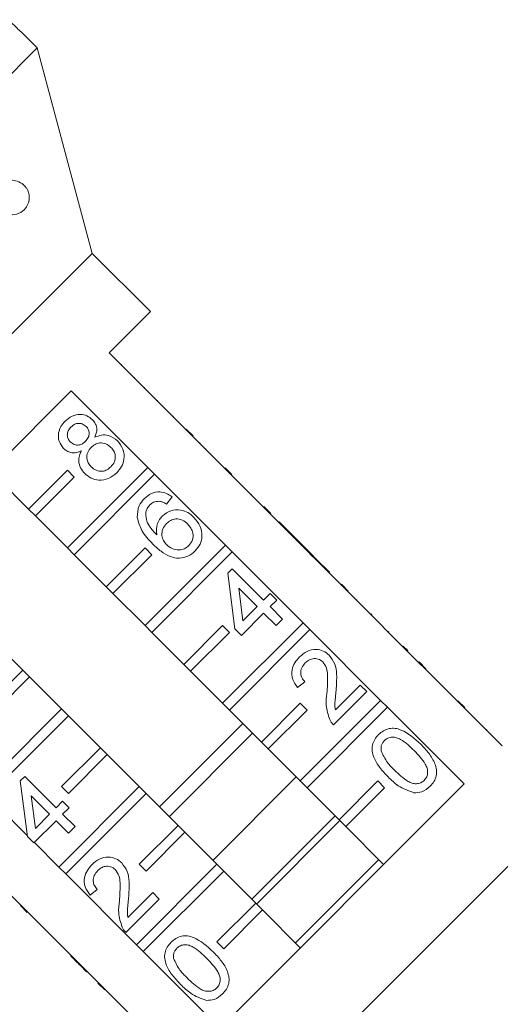
# Model space of a CAD drawing. Units: millimetres. Extents: x -120 to 576, y -109 to 387.
# Drawn here: x -52 to -17, y 280 to 352 of the extents above; entities that cross this region are included whole.
import ezdxf

# ---------------------------------------------------------------- set-up
doc = ezdxf.new("R2010")
doc.units = ezdxf.units.MM

msp = doc.modelspace()

# ---------------------------------------------------------------- linework, layer by layer
at = {"color": 7, "linetype": 'Continuous', "lineweight": 15}
for p, q in [((-50.265, 349.516), (-51.355, 350.605)), ((-50.265, 349.516), (-90.57, 309.211)), ((-46.253, 334.544), (-50.265, 349.516)), ((-46.253, 334.544), (-75.598, 305.199)), ((-42.011, 330.301), (-46.253, 334.544)), ((-45.016, 327.296), (-42.011, 330.301)), ((-39.43, 321.71), (-45.016, 327.296)), ((-44.096, 326.447), (-44.132, 326.412)), ((-43.16, 325.511), (-43.196, 325.476)), ((-65.58, 306.732), (-47.786, 324.526)), ((-47.786, 324.526), (-42.2, 318.939)), ((-42.42, 324.771), (-42.456, 324.736)), ((-41.478, 323.828), (-41.513, 323.793)), ((-40.337, 322.687), (-40.372, 322.652)), ((-39.394, 321.745), (-39.43, 321.71)), ((-38.935, 321.215), (-39.43, 321.71)), ((-38.9, 321.25), (-39.394, 321.745)), ((-38.9, 321.25), (-38.935, 321.215)), ((-33.773, 316.053), (-38.935, 321.215)), ((-38.386, 320.736), (-38.421, 320.701)), ((-37.964, 320.315), (-37.999, 320.279)), ((-50.888, 315.908), (-53.646, 318.666)), ((-48.06, 318.737), (-50.888, 315.908)), ((-42.2, 318.939), (-48.06, 313.08)), ((-47.565, 318.242), (-48.06, 318.737)), ((-41.705, 318.445), (-42.2, 318.939)), ((-36.071, 318.422), (-36.566, 318.917)), ((-36.411, 318.762), (-36.447, 318.727)), ((-50.393, 315.413), (-47.565, 318.242)), ((-47.565, 312.585), (-41.705, 318.445)), ((-41.705, 318.445), (-36.543, 313.283)), ((-40.418, 316.8), (-40.846, 316.277)), ((-34.626, 316.977), (-34.661, 316.941)), ((-50.888, 315.908), (-50.393, 315.413)), ((-33.738, 316.088), (-33.773, 316.053)), ((-33.278, 315.558), (-33.773, 316.053)), ((-33.243, 315.593), (-33.738, 316.088)), ((-48.06, 313.08), (-50.393, 315.413)), ((-33.243, 315.593), (-33.278, 315.558)), ((-30.42, 312.7), (-33.278, 315.558)), ((-32.627, 314.978), (-32.663, 314.942)), ((-30.343, 312.693), (-32.627, 314.978)), ((-48.06, 313.08), (-47.565, 312.585)), ((-42.403, 313.08), (-45.231, 310.252)), ((-36.543, 313.283), (-42.403, 307.423)), ((-41.908, 312.585), (-42.403, 313.08)), ((-41.908, 306.928), (-36.048, 312.788)), ((-36.048, 312.788), (-36.543, 313.283)), ((-36.048, 312.788), (-30.886, 307.626)), ((-45.231, 310.252), (-47.565, 312.585)), ((-44.736, 309.757), (-41.908, 312.585)), ((-30.378, 312.658), (-30.42, 312.7)), ((-30.343, 312.693), (-30.378, 312.658)), ((-29.902, 312.182), (-30.378, 312.658)), ((-29.867, 312.218), (-30.343, 312.693)), ((-29.867, 312.218), (-29.902, 312.182)), ((-28.116, 310.396), (-29.902, 312.182)), ((-28.963, 311.313), (-29.867, 312.218)), ((-36.373, 311.232), (-36.039, 311.566)), ((-36.039, 311.566), (-33.755, 309.281)), ((-35.849, 307.187), (-36.373, 311.232)), ((-28.963, 311.313), (-28.998, 311.278)), ((-45.231, 310.252), (-44.736, 309.757)), ((-34.231, 308.805), (-35.568, 310.142)), ((-35.568, 310.142), (-35.262, 307.775)), ((-28.081, 310.431), (-28.116, 310.396)), ((-27.621, 309.901), (-28.116, 310.396)), ((-27.586, 309.936), (-28.081, 310.431)), ((-27.586, 309.936), (-27.621, 309.901)), ((-42.403, 307.423), (-44.736, 309.757)), ((-33.755, 309.281), (-33.279, 309.757)), ((-33.279, 309.757), (-32.803, 309.281)), ((-32.803, 309.281), (-33.279, 308.805)), ((-22.459, 304.739), (-27.621, 309.901)), ((-26.964, 309.315), (-26.999, 309.279)), ((-35.262, 307.775), (-34.231, 308.805)), ((-33.279, 308.805), (-32.375, 307.901)), ((-33.755, 308.329), (-35.373, 306.711)), ((-32.851, 307.425), (-33.755, 308.329)), ((-32.375, 307.901), (-32.851, 307.425)), ((-25.917, 308.268), (-25.952, 308.232)), ((-25.869, 308.22), (-25.917, 308.268)), ((-25.869, 308.22), (-25.905, 308.185)), ((-42.403, 307.423), (-41.908, 306.928)), ((-36.746, 307.423), (-39.574, 304.595)), ((-30.886, 307.626), (-36.746, 301.766)), ((-36.251, 306.928), (-36.746, 307.423)), ((-36.251, 301.271), (-30.391, 307.131)), ((-35.373, 306.711), (-35.849, 307.187)), ((-30.391, 307.131), (-30.886, 307.626)), ((-30.391, 307.131), (-25.23, 301.969)), ((-53.64, 306.51), (-51.306, 304.177)), ((-39.574, 304.595), (-41.908, 306.928)), ((-39.079, 304.1), (-36.251, 306.928)), ((-24.64, 306.991), (-24.675, 306.955)), ((-23.582, 305.933), (-23.617, 305.897)), ((-23.252, 305.602), (-23.287, 305.567)), ((-54.135, 301.348), (-51.306, 304.177)), ((-51.306, 304.177), (-50.811, 303.682)), ((-39.574, 304.595), (-39.079, 304.1)), ((-22.424, 304.775), (-22.459, 304.739)), ((-21.964, 304.244), (-22.459, 304.739)), ((-21.929, 304.28), (-22.424, 304.775)), ((-21.929, 304.28), (-21.964, 304.244)), ((-16.378, 298.658), (-21.964, 304.244)), ((-50.811, 303.682), (-53.64, 300.853)), ((-50.811, 303.682), (-48.478, 301.348)), ((-36.746, 301.766), (-39.079, 304.1)), ((-21.253, 303.604), (-21.288, 303.568)), ((-30.757, 303.332), (-31.28, 302.904)), ((-28.528, 301.279), (-26.712, 303.094)), ((-26.712, 303.094), (-26.236, 302.618)), ((-26.236, 302.618), (-28.663, 300.191)), ((-54.337, 295.489), (-48.478, 301.348)), ((-48.478, 301.348), (-47.983, 300.853)), ((-36.746, 301.766), (-36.251, 301.271)), ((-31.089, 301.766), (-33.917, 298.938)), ((-25.23, 301.969), (-31.089, 296.109)), ((-30.594, 301.271), (-31.089, 301.766)), ((-30.594, 295.614), (-24.735, 301.474)), ((-24.735, 301.474), (-25.23, 301.969)), ((-24.735, 301.474), (-19.148, 295.888)), ((-19.101, 301.451), (-19.595, 301.946)), ((-19.372, 301.722), (-19.407, 301.687)), ((-47.983, 300.853), (-53.842, 294.994)), ((-47.983, 300.853), (-45.649, 298.52)), ((-33.917, 298.938), (-36.251, 301.271)), ((-33.423, 298.443), (-30.594, 301.271)), ((-41.339, 294.209), (-35.264, 300.284)), ((-17.851, 300.202), (-17.886, 300.166)), ((-34.557, 299.577), (-40.632, 293.502)), ((-17.493, 299.844), (-17.529, 299.809)), ((-48.478, 295.691), (-45.649, 298.52)), ((-45.649, 298.52), (-45.154, 298.025)), ((-33.917, 298.938), (-33.423, 298.443)), ((-31.089, 296.109), (-33.423, 298.443)), ((-45.154, 298.025), (-47.983, 295.196)), ((-45.154, 298.025), (-42.821, 295.691)), ((-7.87, 297.974), (-39.029, 266.815)), ((-51.499, 296.106), (-51.165, 296.44)), ((-51.165, 296.44), (-48.881, 294.155)), ((-31.375, 296.395), (-37.45, 290.32)), ((-50.975, 292.061), (-51.499, 296.106)), ((-48.68, 289.832), (-42.821, 295.691)), ((-47.983, 295.196), (-48.478, 295.691)), ((-42.821, 295.691), (-42.326, 295.196)), ((-19.148, 295.888), (-36.942, 278.094)), ((-31.089, 296.109), (-30.594, 295.614)), ((-28.261, 293.281), (-30.594, 295.614)), ((-25.432, 296.109), (-28.261, 293.281)), ((-27.766, 292.786), (-24.937, 295.614)), ((-24.937, 295.614), (-25.432, 296.109)), ((-50.985, 292.136), (-53.842, 294.994)), ((-49.357, 293.679), (-50.694, 295.016)), ((-50.694, 295.016), (-50.388, 292.649)), ((-42.326, 295.196), (-48.185, 289.337)), ((-42.326, 295.196), (-39.992, 292.863)), ((-48.881, 294.155), (-48.405, 294.631)), ((-48.405, 294.631), (-47.929, 294.155)), ((-47.929, 294.155), (-48.405, 293.679)), ((-50.388, 292.649), (-49.357, 293.679)), ((-48.405, 293.679), (-47.501, 292.775)), ((-28.546, 293.567), (-34.621, 287.492)), ((-48.881, 293.203), (-50.499, 291.585)), ((-47.977, 292.299), (-48.881, 293.203)), ((-47.501, 292.775), (-47.977, 292.299)), ((-42.821, 290.034), (-39.992, 292.863)), ((-39.992, 292.863), (-39.497, 292.368)), ((-28.193, 293.213), (-34.268, 287.138)), ((-28.261, 293.281), (-27.766, 292.786)), ((-25.008, 290.028), (-27.766, 292.786)), ((-56.613, 292.223), (-51.451, 287.062)), ((-50.499, 291.585), (-50.975, 292.061)), ((-39.497, 292.368), (-42.326, 289.539)), ((-39.497, 292.368), (-37.164, 290.034)), ((-48.68, 289.832), (-50.467, 291.618)), ((-48.185, 289.337), (-48.68, 289.832)), ((-43.024, 284.175), (-37.164, 290.034)), ((-42.326, 289.539), (-42.821, 290.034)), ((-37.164, 290.034), (-36.669, 289.539)), ((-25.364, 290.385), (-31.439, 284.31)), ((-43.024, 284.175), (-48.185, 289.337)), ((-36.669, 289.539), (-42.529, 283.68)), ((-36.669, 289.539), (-34.336, 287.206)), ((-45.883, 288.206), (-46.406, 287.778)), ((-43.654, 286.153), (-41.838, 287.968)), ((-41.838, 287.968), (-41.362, 287.493)), ((-51.486, 287.026), (-51.451, 287.062)), ((-50.991, 286.531), (-51.486, 287.026)), ((-50.956, 286.567), (-51.451, 287.062)), ((-41.362, 287.493), (-43.789, 285.065)), ((-37.164, 284.378), (-34.336, 287.206)), ((-34.336, 287.206), (-33.841, 286.711)), ((-50.991, 286.531), (-50.956, 286.567)), ((-50.956, 286.567), (-45.794, 281.405)), ((-33.841, 286.711), (-36.669, 283.883)), ((-33.841, 286.711), (-31.083, 283.953)), ((-50.369, 285.909), (-50.334, 285.945)), ((-49.344, 284.885), (-49.309, 284.92)), ((-42.529, 283.68), (-43.024, 284.175)), ((-36.669, 283.883), (-37.164, 284.378)), ((-47.822, 283.362), (-47.786, 283.397)), ((-36.942, 278.094), (-42.529, 283.68)), ((-47.133, 282.673), (-47.098, 282.708)), ((-47.133, 282.673), (-46.657, 282.197)), ((-46.657, 282.197), (-46.622, 282.233)), ((-45.829, 281.369), (-45.794, 281.405)), ((-45.334, 280.874), (-45.829, 281.369)), ((-45.299, 280.91), (-45.794, 281.405)), ((-45.334, 280.874), (-45.299, 280.91)), ((-45.299, 280.91), (-39.713, 275.324)), ((-44.658, 280.198), (-44.623, 280.234))]:
    msp.add_line(p, q, dxfattribs=at)
for points, knots in [([(-52.366, 351.568), (-52.252, 351.455), (-52.025, 351.23), (-51.715, 350.936), (-51.483, 350.721), (-51.353, 350.602), (-51.355, 350.604), (-51.355, 350.604)], [0, 0, 0, 0, 0.217074, 0.434177, 0.650507, 0.865019, 1, 1, 1, 1]), ([(-51.365, 339.63), (-51.259, 339.542), (-51.111, 339.421), (-50.949, 339.143), (-50.869, 338.922), (-50.834, 338.694), (-50.839, 338.452), (-50.909, 338.141), (-51.139, 337.735), (-51.592, 337.405), (-52.17, 337.317), (-52.673, 337.475), (-52.999, 337.729), (-53.195, 338.007), (-53.305, 338.284), (-53.346, 338.561), (-53.325, 338.846), (-53.229, 339.158), (-52.99, 339.519), (-52.514, 339.84), (-51.934, 339.924), (-51.525, 339.712), (-51.365, 339.63)], [0, 0, 0, 0, 0.054748, 0.076136, 0.097714, 0.1172, 0.134545, 0.164251, 0.217271, 0.315522, 0.420579, 0.489579, 0.537478, 0.568935, 0.593434, 0.618085, 0.639643, 0.66909, 0.71416, 0.792245, 0.918821, 1, 1, 1, 1]), ([(-48.333, 320.338), (-48.462, 320.503), (-48.719, 320.835), (-48.74, 321.441), (-48.555, 321.948), (-48.337, 322.193), (-48.229, 322.315)], [0, 0, 0, 0, 0.279271, 0.558676, 0.779074, 1, 1, 1, 1]), ([(-48.229, 322.315), (-48.068, 322.453), (-47.748, 322.727), (-47.155, 322.839), (-46.612, 322.736), (-46.356, 322.525), (-46.228, 322.42)], [0, 0, 0, 0, 0.280348, 0.559692, 0.779821, 1, 1, 1, 1]), ([(-46.691, 321.931), (-46.783, 322.004), (-46.966, 322.149), (-47.304, 322.177), (-47.59, 322.075), (-47.726, 321.953), (-47.794, 321.893)], [0, 0, 0, 0, 0.2796927, 0.5591452, 0.7793167, 1, 1, 1, 1]), ([(-46.228, 322.42), (-46.144, 322.32), (-45.977, 322.122), (-45.868, 321.653), (-45.981, 321.335), (-46.05, 321.142)], [0, 0, 0, 0, 0.2806125, 0.5608326, 1, 1, 1, 1]), ([(-47.794, 321.893), (-47.87, 321.807), (-48.021, 321.635), (-48.085, 321.314), (-48.026, 321.02), (-47.912, 320.881), (-47.855, 320.811)], [0, 0, 0, 0, 0.280365, 0.559367, 0.779701, 1, 1, 1, 1]), ([(-46.743, 320.85), (-46.667, 320.936), (-46.515, 321.108), (-46.451, 321.431), (-46.517, 321.724), (-46.633, 321.862), (-46.691, 321.931)], [0, 0, 0, 0, 0.280478, 0.559259, 0.779576, 1, 1, 1, 1]), ([(-47.855, 320.811), (-47.763, 320.736), (-47.58, 320.586), (-47.236, 320.553), (-46.949, 320.663), (-46.812, 320.788), (-46.743, 320.85)], [0, 0, 0, 0, 0.279936, 0.558845, 0.779075, 1, 1, 1, 1]), ([(-44.884, 320.41), (-45.002, 320.508), (-45.238, 320.703), (-45.677, 320.76), (-46.059, 320.644), (-46.239, 320.486), (-46.329, 320.407)], [0, 0, 0, 0, 0.27997, 0.559316, 0.779349, 1, 1, 1, 1]), ([(-46.05, 321.142), (-45.895, 321.206), (-45.584, 321.336), (-44.96, 321.311), (-44.613, 321.043), (-44.401, 320.879)], [0, 0, 0, 0, 0.281226, 0.561787, 1, 1, 1, 1]), ([(-44.401, 320.879), (-44.249, 320.687), (-43.944, 320.303), (-43.891, 319.597), (-44.083, 318.993), (-44.336, 318.705), (-44.463, 318.561)], [0, 0, 0, 0, 0.279532, 0.559025, 0.779261, 1, 1, 1, 1]), ([(-47.031, 320.16), (-47.154, 320.11), (-47.399, 320.009), (-47.776, 320.008), (-48.099, 320.131), (-48.255, 320.269), (-48.333, 320.338)], [0, 0, 0, 0, 0.28031, 0.559637, 0.779691, 1, 1, 1, 1]), ([(-46.793, 318.512), (-46.905, 318.64), (-47.127, 318.897), (-47.254, 319.364), (-47.21, 319.803), (-47.091, 320.041), (-47.031, 320.16)], [0, 0, 0, 0, 0.280187, 0.559469, 0.779548, 1, 1, 1, 1]), ([(-46.329, 320.407), (-46.426, 320.292), (-46.62, 320.064), (-46.667, 319.634), (-46.556, 319.263), (-46.403, 319.086), (-46.326, 318.997)], [0, 0, 0, 0, 0.280111, 0.558976, 0.779307, 1, 1, 1, 1]), ([(-44.888, 318.993), (-44.79, 319.108), (-44.594, 319.337), (-44.54, 319.769), (-44.653, 320.143), (-44.807, 320.321), (-44.884, 320.41)], [0, 0, 0, 0, 0.280192, 0.559073, 0.779305, 1, 1, 1, 1]), ([(-44.463, 318.561), (-44.652, 318.402), (-45.028, 318.085), (-45.729, 317.983), (-46.351, 318.138), (-46.646, 318.387), (-46.793, 318.512)], [0, 0, 0, 0, 0.280131, 0.559335, 0.779523, 1, 1, 1, 1]), ([(-46.326, 318.997), (-46.209, 318.899), (-45.976, 318.704), (-45.538, 318.634), (-45.163, 318.766), (-44.98, 318.917), (-44.888, 318.993)], [0, 0, 0, 0, 0.280552, 0.558516, 0.77917, 1, 1, 1, 1]), ([(-42.441, 316.681), (-42.28, 316.817), (-41.959, 317.09), (-41.362, 317.199), (-40.827, 317.079), (-40.554, 316.893), (-40.418, 316.8)], [0, 0, 0, 0, 0.280049, 0.559187, 0.779374, 1, 1, 1, 1]), ([(-42.971, 315.308), (-42.956, 315.599), (-42.93, 316.119), (-42.591, 316.509), (-42.441, 316.681)], [0, 0, 0, 0, 0.55838, 1, 1, 1, 1]), ([(-41.399, 316.486), (-41.535, 316.473), (-41.778, 316.449), (-41.963, 316.291), (-42.044, 316.221)], [0, 0, 0, 0, 0.559004, 1, 1, 1, 1]), ([(-40.846, 316.277), (-40.943, 316.335), (-41.115, 316.438), (-41.312, 316.471), (-41.399, 316.486)], [0, 0, 0, 0, 0.560488, 1, 1, 1, 1]), ([(-42.339, 315.706), (-42.339, 315.525), (-42.34, 315.163), (-42.056, 314.57), (-41.74, 314.233), (-41.547, 314.027)], [0, 0, 0, 0, 0.279359, 0.559176, 1, 1, 1, 1]), ([(-42.044, 316.221), (-42.118, 316.135), (-42.25, 315.982), (-42.312, 315.79), (-42.339, 315.706)], [0, 0, 0, 0, 0.559717, 1, 1, 1, 1]), ([(-41.134, 315.418), (-40.941, 315.566), (-40.554, 315.861), (-39.854, 315.887), (-39.26, 315.686), (-38.975, 315.436), (-38.832, 315.31)], [0, 0, 0, 0, 0.279141, 0.558815, 0.77917, 1, 1, 1, 1]), ([(-41.822, 313.351), (-42.128, 313.666), (-42.673, 314.228), (-42.88, 314.979), (-42.971, 315.308)], [0, 0, 0, 0, 0.561396, 1, 1, 1, 1]), ([(-41.547, 314.027), (-41.565, 314.317), (-41.598, 314.837), (-41.276, 315.24), (-41.134, 315.418)], [0, 0, 0, 0, 0.558625, 1, 1, 1, 1]), ([(-39.293, 314.82), (-39.418, 314.927), (-39.665, 315.142), (-40.133, 315.231), (-40.547, 315.113), (-40.74, 314.943), (-40.837, 314.858)], [0, 0, 0, 0, 0.2804558, 0.5593637, 0.7793112, 1, 1, 1, 1]), ([(-38.832, 315.31), (-38.67, 315.111), (-38.347, 314.713), (-38.199, 313.99), (-38.347, 313.332), (-38.606, 313.022), (-38.736, 312.867)], [0, 0, 0, 0, 0.28023, 0.559761, 0.779759, 1, 1, 1, 1]), ([(-40.837, 314.858), (-40.939, 314.732), (-41.142, 314.479), (-41.2, 314.017), (-41.091, 313.609), (-40.924, 313.417), (-40.841, 313.321)], [0, 0, 0, 0, 0.27974, 0.559339, 0.779412, 1, 1, 1, 1]), ([(-39.201, 313.259), (-39.097, 313.389), (-38.889, 313.65), (-38.875, 314.133), (-39.034, 314.53), (-39.207, 314.723), (-39.293, 314.82)], [0, 0, 0, 0, 0.279489, 0.558551, 0.778978, 1, 1, 1, 1]), ([(-38.736, 312.867), (-38.906, 312.724), (-39.246, 312.439), (-39.915, 312.295), (-40.615, 312.426), (-41.254, 312.819), (-41.633, 313.173), (-41.822, 313.351)], [0, 0, 0, 0, 0.186506, 0.372724, 0.558994, 0.779255, 1, 1, 1, 1]), ([(-40.841, 313.321), (-40.706, 313.214), (-40.437, 313.001), (-39.954, 312.901), (-39.511, 312.997), (-39.304, 313.171), (-39.201, 313.259)], [0, 0, 0, 0, 0.280082, 0.55977, 0.779688, 1, 1, 1, 1]), ([(-31.138, 305.141), (-30.964, 305.292), (-30.619, 305.592), (-29.975, 305.722), (-29.386, 305.605), (-29.109, 305.374), (-28.971, 305.258)], [0, 0, 0, 0, 0.280482, 0.559644, 0.779749, 1, 1, 1, 1]), ([(-23.252, 305.602), (-23.315, 305.665), (-23.427, 305.778), (-23.535, 305.885), (-23.582, 305.933)], [0, 0, 0, 0, 0.559956, 1, 1, 1, 1]), ([(-31.28, 302.904), (-31.418, 303.096), (-31.691, 303.48), (-31.737, 304.163), (-31.507, 304.729), (-31.261, 305.003), (-31.138, 305.141)], [0, 0, 0, 0, 0.280235, 0.558893, 0.779132, 1, 1, 1, 1]), ([(-29.442, 304.778), (-29.55, 304.86), (-29.765, 305.025), (-30.156, 305.031), (-30.483, 304.912), (-30.641, 304.772), (-30.72, 304.702)], [0, 0, 0, 0, 0.27908, 0.558612, 0.779043, 1, 1, 1, 1]), ([(-28.971, 305.258), (-28.819, 305.056), (-28.514, 304.65), (-28.399, 303.737), (-28.448, 303.097), (-28.478, 302.705)], [0, 0, 0, 0, 0.278741, 0.558834, 1, 1, 1, 1]), ([(-30.72, 304.702), (-30.815, 304.592), (-31.004, 304.372), (-31.084, 303.958), (-30.981, 303.591), (-30.832, 303.419), (-30.757, 303.332)], [0, 0, 0, 0, 0.2804101, 0.559489, 0.7793747, 1, 1, 1, 1]), ([(-29.146, 302.485), (-29.111, 302.926), (-29.063, 303.538), (-29.14, 304.345), (-29.342, 304.634), (-29.442, 304.778)], [0, 0, 0, 0, 0.561313, 0.781386, 1, 1, 1, 1]), ([(-28.943, 300.571), (-29.055, 300.921), (-29.255, 301.547), (-29.179, 302.198), (-29.146, 302.485)], [0, 0, 0, 0, 0.558359, 1, 1, 1, 1]), ([(-28.478, 302.705), (-28.493, 302.544), (-28.519, 302.278), (-28.551, 301.907), (-28.57, 301.591), (-28.542, 301.383), (-28.528, 301.279)], [0, 0, 0, 0, 0.340038, 0.560063, 0.78009, 1, 1, 1, 1]), ([(-28.663, 300.191), (-28.725, 300.256), (-28.834, 300.37), (-28.91, 300.51), (-28.943, 300.571)], [0, 0, 0, 0, 0.559956, 1, 1, 1, 1]), ([(-25.379, 299.478), (-25.267, 299.576), (-25.044, 299.772), (-24.622, 299.941), (-24.17, 299.964), (-23.312, 299.692), (-22.754, 299.189), (-22.308, 298.786)], [0, 0, 0, 0, 0.1253733, 0.2506437, 0.3756975, 0.5011132, 1, 1, 1, 1]), ([(-24.688, 296.406), (-24.892, 296.622), (-25.3, 297.053), (-25.699, 297.692), (-25.857, 298.269), (-25.844, 298.721), (-25.676, 299.144), (-25.478, 299.366), (-25.379, 299.478)], [0, 0, 0, 0, 0.250495, 0.500372, 0.625439, 0.750208, 0.87498, 1, 1, 1, 1]), ([(-22.786, 298.312), (-23.093, 298.613), (-23.478, 298.989), (-24.06, 299.272), (-24.382, 299.31), (-24.707, 299.25), (-24.873, 299.113), (-24.956, 299.044)], [0, 0, 0, 0, 0.500352, 0.625529, 0.750516, 0.875255, 1, 1, 1, 1]), ([(-24.956, 299.044), (-25.006, 298.987), (-25.107, 298.872), (-25.211, 298.614), (-25.202, 298.416), (-25.196, 298.296)], [0, 0, 0, 0, 0.280453, 0.560688, 1, 1, 1, 1]), ([(-22.308, 298.786), (-22.104, 298.571), (-21.696, 298.141), (-21.299, 297.501), (-21.141, 296.925), (-21.153, 296.473), (-21.323, 296.051), (-21.521, 295.829), (-21.62, 295.718)], [0, 0, 0, 0, 0.2504788, 0.5003534, 0.625387, 0.7501732, 0.8749682, 1, 1, 1, 1]), ([(-25.196, 298.296), (-25.056, 298.002), (-24.807, 297.475), (-24.395, 297.065), (-24.213, 296.884)], [0, 0, 0, 0, 0.558059, 1, 1, 1, 1]), ([(-22.048, 296.146), (-21.98, 296.23), (-21.845, 296.397), (-21.79, 296.721), (-21.824, 297.043), (-22.112, 297.621), (-22.486, 298.005), (-22.786, 298.312)], [0, 0, 0, 0, 0.124656, 0.24942, 0.374387, 0.49959, 1, 1, 1, 1]), ([(-22.806, 295.246), (-23.203, 295.39), (-23.913, 295.646), (-24.45, 296.173), (-24.688, 296.406)], [0, 0, 0, 0, 0.557973, 1, 1, 1, 1]), ([(-24.213, 296.884), (-23.906, 296.585), (-23.523, 296.211), (-22.944, 295.921), (-22.623, 295.889), (-22.298, 295.942), (-22.131, 296.078), (-22.048, 296.146)], [0, 0, 0, 0, 0.500363, 0.625568, 0.750538, 0.875304, 1, 1, 1, 1]), ([(-21.62, 295.718), (-21.813, 295.555), (-22.16, 295.263), (-22.609, 295.251), (-22.806, 295.246)], [0, 0, 0, 0, 0.559716, 1, 1, 1, 1]), ([(-46.264, 290.015), (-46.09, 290.166), (-45.745, 290.466), (-45.101, 290.596), (-44.512, 290.479), (-44.235, 290.248), (-44.097, 290.132)], [0, 0, 0, 0, 0.2804823, 0.5596436, 0.7797486, 1, 1, 1, 1]), ([(-46.406, 287.778), (-46.544, 287.97), (-46.817, 288.354), (-46.863, 289.037), (-46.632, 289.603), (-46.387, 289.878), (-46.264, 290.015)], [0, 0, 0, 0, 0.280235, 0.558893, 0.779132, 1, 1, 1, 1]), ([(-44.568, 289.652), (-44.676, 289.734), (-44.891, 289.899), (-45.282, 289.905), (-45.609, 289.786), (-45.767, 289.646), (-45.846, 289.576)], [0, 0, 0, 0, 0.27908, 0.558612, 0.779043, 1, 1, 1, 1]), ([(-44.097, 290.132), (-43.945, 289.93), (-43.64, 289.524), (-43.525, 288.611), (-43.574, 287.971), (-43.604, 287.58)], [0, 0, 0, 0, 0.278741, 0.558834, 1, 1, 1, 1]), ([(-45.846, 289.576), (-45.941, 289.466), (-46.13, 289.246), (-46.21, 288.832), (-46.107, 288.465), (-45.958, 288.293), (-45.883, 288.206)], [0, 0, 0, 0, 0.28041, 0.559489, 0.779375, 1, 1, 1, 1]), ([(-44.271, 287.359), (-44.237, 287.8), (-44.189, 288.412), (-44.266, 289.219), (-44.468, 289.508), (-44.568, 289.652)], [0, 0, 0, 0, 0.561313, 0.781386, 1, 1, 1, 1]), ([(-44.069, 285.445), (-44.181, 285.795), (-44.381, 286.421), (-44.305, 287.072), (-44.271, 287.359)], [0, 0, 0, 0, 0.5583593, 1, 1, 1, 1]), ([(-43.604, 287.58), (-43.619, 287.418), (-43.645, 287.152), (-43.677, 286.781), (-43.696, 286.465), (-43.668, 286.257), (-43.654, 286.153)], [0, 0, 0, 0, 0.340038, 0.560063, 0.78009, 1, 1, 1, 1]), ([(-43.789, 285.065), (-43.85, 285.13), (-43.96, 285.244), (-44.036, 285.384), (-44.069, 285.445)], [0, 0, 0, 0, 0.5599563, 1, 1, 1, 1]), ([(-40.505, 284.352), (-40.393, 284.45), (-40.169, 284.647), (-39.748, 284.815), (-39.296, 284.838), (-38.438, 284.567), (-37.88, 284.063), (-37.434, 283.66)], [0, 0, 0, 0, 0.125373, 0.250644, 0.375698, 0.501113, 1, 1, 1, 1]), ([(-39.814, 281.281), (-40.018, 281.496), (-40.426, 281.927), (-40.825, 282.566), (-40.983, 283.143), (-40.97, 283.595), (-40.802, 284.018), (-40.604, 284.24), (-40.505, 284.352)], [0, 0, 0, 0, 0.250495, 0.500372, 0.625439, 0.750208, 0.87498, 1, 1, 1, 1]), ([(-37.911, 283.186), (-38.219, 283.487), (-38.604, 283.863), (-39.186, 284.146), (-39.508, 284.184), (-39.833, 284.124), (-39.999, 283.987), (-40.082, 283.918)], [0, 0, 0, 0, 0.500352, 0.625529, 0.750516, 0.875255, 1, 1, 1, 1]), ([(-47.822, 283.362), (-47.748, 283.289), (-47.628, 283.168), (-47.459, 282.999), (-47.311, 282.851), (-47.192, 282.732), (-47.133, 282.673)], [0, 0, 0, 0, 0.3400378, 0.5600628, 0.7800895, 1, 1, 1, 1]), ([(-40.082, 283.918), (-40.132, 283.861), (-40.233, 283.746), (-40.337, 283.488), (-40.327, 283.29), (-40.321, 283.17)], [0, 0, 0, 0, 0.2804532, 0.5606885, 1, 1, 1, 1]), ([(-37.434, 283.66), (-37.23, 283.445), (-36.822, 283.015), (-36.424, 282.375), (-36.266, 281.799), (-36.279, 281.347), (-36.449, 280.925), (-36.646, 280.703), (-36.745, 280.592)], [0, 0, 0, 0, 0.2504788, 0.5003534, 0.625387, 0.7501732, 0.8749682, 1, 1, 1, 1]), ([(-40.321, 283.17), (-40.182, 282.876), (-39.933, 282.349), (-39.521, 281.939), (-39.339, 281.758)], [0, 0, 0, 0, 0.558059, 1, 1, 1, 1]), ([(-37.174, 281.02), (-37.106, 281.104), (-36.971, 281.271), (-36.915, 281.595), (-36.95, 281.917), (-37.238, 282.495), (-37.612, 282.879), (-37.911, 283.186)], [0, 0, 0, 0, 0.124656, 0.24942, 0.374387, 0.49959, 1, 1, 1, 1]), ([(-37.932, 280.12), (-38.329, 280.264), (-39.039, 280.52), (-39.576, 281.047), (-39.814, 281.281)], [0, 0, 0, 0, 0.557973, 1, 1, 1, 1]), ([(-39.339, 281.758), (-39.032, 281.459), (-38.649, 281.085), (-38.07, 280.795), (-37.749, 280.763), (-37.424, 280.816), (-37.257, 280.952), (-37.174, 281.02)], [0, 0, 0, 0, 0.500363, 0.625568, 0.750538, 0.875304, 1, 1, 1, 1]), ([(-36.745, 280.592), (-36.939, 280.429), (-37.286, 280.137), (-37.735, 280.126), (-37.932, 280.12)], [0, 0, 0, 0, 0.5597157, 1, 1, 1, 1])]:
    msp.add_open_spline(points, degree=3, knots=knots, dxfattribs=at)

doc.saveas('drawing.dxf')
